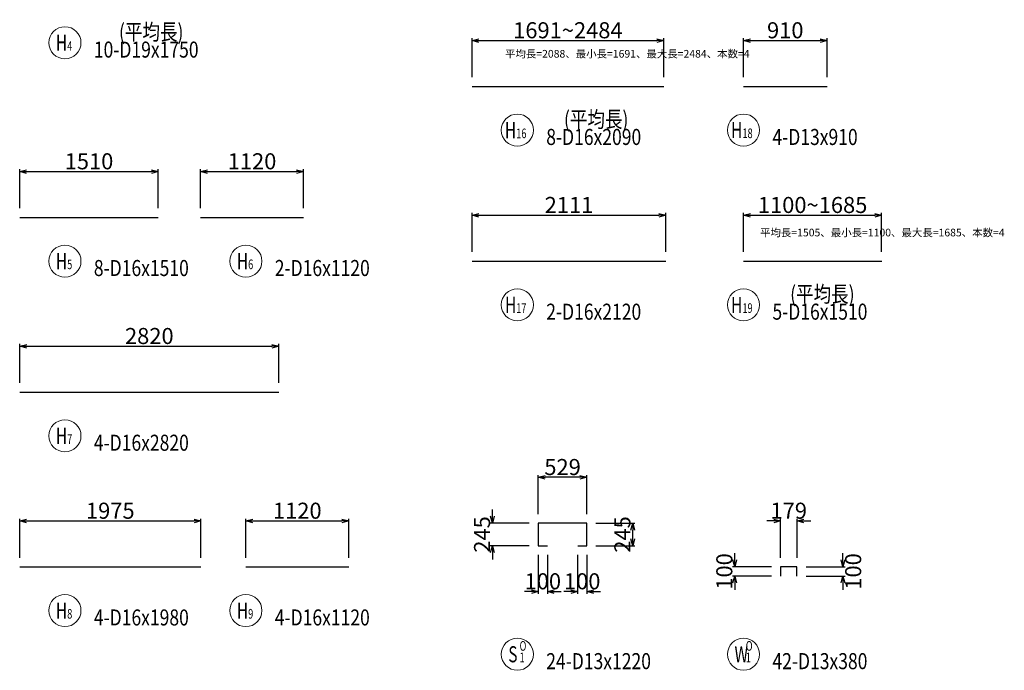
# Model space of a CAD drawing. Extents: x 85042 to 427010, y 123686 to 401496.
# Drawn here: x 395469 to 406195, y 380376 to 387466 of the extents above; entities that cross this region are included whole.
import ezdxf
from ezdxf.enums import TextEntityAlignment as Align

# ---------------------------------------------------------------- set-up
doc = ezdxf.new("R2010")
doc.units = 0
doc.layers.get('0').update_dxf_attribs({"linetype": 'CONTINUOUS', "lineweight": 20})
doc.layers.get('Defpoints').update_dxf_attribs({"color": 108, "linetype": 'CONTINUOUS'})
for name, color, linetype, lineweight in [('D-BAR', 2, 'CONTINUOUS', 25), ('D-BAR-DIM', 4, 'CONTINUOUS', 13), ('D-BAR-TXT', 3, 'CONTINUOUS', 20)]:
    doc.layers.add(name, color=color, linetype=linetype, lineweight=lineweight)
doc.styles.add('CW-scale60', font='txt', dxfattribs={"bigfont": 'bigfont.shx'})
doc.dimstyles.new('CW-scale50', dxfattribs={"dimscale": 50, "dimtxt": 3.5, "dimasz": 1.5, "dimexe": 0.5, "dimexo": 2, "dimgap": 0.5, "dimtad": 1, "dimdec": 0, "dimdsep": 46, "dimtxsty": 'Standard', "dimblk": 'OPEN30', "dimcen": 0, "dimclrd": 1, "dimclre": 1, "dimclrt": 3, "dimadec": 0, "dimazin": 0, "dimtfac": 1, "dimtdec": 0, "dimtix": 1, "dimtofl": 0, "dimtmove": 0, "dimatfit": 3, "dimldrblk": 'OPEN30', "dimfxl": 0, "dimtolj": 1, "dimtzin": 0, "dimarcsym": 0})

# ---------------------------------------------------------------- blocks, each defined once
blk = doc.blocks.new('_Open30')
at = {"color": 0, "linetype": 'ByBlock', "lineweight": -2}
for p, q in [((-1, 0.27), (0, 0)), ((0, 0), (-1, -0.27)), ((0, 0), (-1, 0))]:
    blk.add_line(p, q, dxfattribs=at)
blk = doc.blocks.new('*D1151')
at = {"layer": 'D-BAR-DIM', "color": 1, "lineweight": -2, "ltscale": 50}
for p, q in [((395469, 385411), (395469, 385836)), ((396979, 385411), (396979, 385836)), ((395544, 385811), (396904, 385811))]:
    blk.add_line(p, q, dxfattribs=at)
at = {"layer": 'Defpoints', "color": 0, "ltscale": 50}
for p in [(396979, 385811), (395469, 385311), (396979, 385311)]:
    blk.add_point(p, dxfattribs=at)
at = {"layer": 'D-BAR-DIM', "color": 1, "lineweight": -2, "ltscale": 50, "xscale": 75, "yscale": 75, "zscale": 75, "rotation": 180}
blk.add_blockref('_Open30', (395469, 385811), dxfattribs=at)
at = {"layer": 'D-BAR-DIM', "color": 1, "lineweight": -2, "ltscale": 50, "xscale": 75, "yscale": 75, "zscale": 75}
blk.add_blockref('_Open30', (396979, 385811), dxfattribs=at)
at = {"layer": 'D-BAR-DIM', "color": 3, "ltscale": 50, "insert": (396224, 385923), "char_height": 175, "attachment_point": 5}
blk.add_mtext('\\A1;1510', dxfattribs=at)
blk = doc.blocks.new('*D1152')
at = {"layer": 'D-BAR-DIM', "color": 1, "lineweight": -2, "ltscale": 50}
for p, q in [((397440, 385411), (397440, 385836)), ((398560, 385411), (398560, 385836)), ((397515, 385811), (398485, 385811))]:
    blk.add_line(p, q, dxfattribs=at)
at = {"layer": 'Defpoints', "color": 0, "ltscale": 50}
for p in [(398560, 385811), (397440, 385311), (398560, 385311)]:
    blk.add_point(p, dxfattribs=at)
at = {"layer": 'D-BAR-DIM', "color": 1, "lineweight": -2, "ltscale": 50, "xscale": 75, "yscale": 75, "zscale": 75, "rotation": 180}
blk.add_blockref('_Open30', (397440, 385811), dxfattribs=at)
at = {"layer": 'D-BAR-DIM', "color": 1, "lineweight": -2, "ltscale": 50, "xscale": 75, "yscale": 75, "zscale": 75}
blk.add_blockref('_Open30', (398560, 385811), dxfattribs=at)
at = {"layer": 'D-BAR-DIM', "color": 3, "ltscale": 50, "insert": (398000, 385923), "char_height": 175, "attachment_point": 5}
blk.add_mtext('\\A1;1120', dxfattribs=at)
blk = doc.blocks.new('*D1153')
at = {"layer": 'D-BAR-DIM', "color": 1, "lineweight": -2, "ltscale": 50}
for p, q in [((395471, 383507), (395471, 383932)), ((395546, 383907), (398216, 383907)), ((398291, 383507), (398291, 383932))]:
    blk.add_line(p, q, dxfattribs=at)
at = {"layer": 'Defpoints', "color": 0, "ltscale": 50}
for p in [(398291, 383907), (395471, 383407), (398291, 383407)]:
    blk.add_point(p, dxfattribs=at)
at = {"layer": 'D-BAR-DIM', "color": 1, "lineweight": -2, "ltscale": 50, "xscale": 75, "yscale": 75, "zscale": 75, "rotation": 180}
blk.add_blockref('_Open30', (395471, 383907), dxfattribs=at)
at = {"layer": 'D-BAR-DIM', "color": 1, "lineweight": -2, "ltscale": 50, "xscale": 75, "yscale": 75, "zscale": 75}
blk.add_blockref('_Open30', (398291, 383907), dxfattribs=at)
at = {"layer": 'D-BAR-DIM', "color": 3, "ltscale": 50, "insert": (396881, 384019), "char_height": 175, "attachment_point": 5}
blk.add_mtext('\\A1;2820', dxfattribs=at)
blk = doc.blocks.new('*D1154')
at = {"layer": 'D-BAR-DIM', "color": 1, "lineweight": -2, "ltscale": 50}
for p, q in [((395469, 381603), (395469, 382028)), ((395544, 382003), (397369, 382003)), ((397444, 381603), (397444, 382028))]:
    blk.add_line(p, q, dxfattribs=at)
at = {"layer": 'Defpoints', "color": 0, "ltscale": 50}
for p in [(397444, 382003), (395469, 381503), (397444, 381503)]:
    blk.add_point(p, dxfattribs=at)
at = {"layer": 'D-BAR-DIM', "color": 1, "lineweight": -2, "ltscale": 50, "xscale": 75, "yscale": 75, "zscale": 75, "rotation": 180}
blk.add_blockref('_Open30', (395469, 382003), dxfattribs=at)
at = {"layer": 'D-BAR-DIM', "color": 1, "lineweight": -2, "ltscale": 50, "xscale": 75, "yscale": 75, "zscale": 75}
blk.add_blockref('_Open30', (397444, 382003), dxfattribs=at)
at = {"layer": 'D-BAR-DIM', "color": 3, "ltscale": 50, "insert": (396456, 382115), "char_height": 175, "attachment_point": 5}
blk.add_mtext('\\A1;1975', dxfattribs=at)
blk = doc.blocks.new('*D1155')
at = {"layer": 'D-BAR-DIM', "color": 1, "lineweight": -2, "ltscale": 50}
for p, q in [((397933, 381603), (397933, 382028)), ((398008, 382003), (398978, 382003)), ((399053, 381603), (399053, 382028))]:
    blk.add_line(p, q, dxfattribs=at)
at = {"layer": 'Defpoints', "color": 0, "ltscale": 50}
for p in [(399053, 382003), (397933, 381503), (399053, 381503)]:
    blk.add_point(p, dxfattribs=at)
at = {"layer": 'D-BAR-DIM', "color": 1, "lineweight": -2, "ltscale": 50, "xscale": 75, "yscale": 75, "zscale": 75, "rotation": 180}
blk.add_blockref('_Open30', (397933, 382003), dxfattribs=at)
at = {"layer": 'D-BAR-DIM', "color": 1, "lineweight": -2, "ltscale": 50, "xscale": 75, "yscale": 75, "zscale": 75}
blk.add_blockref('_Open30', (399053, 382003), dxfattribs=at)
at = {"layer": 'D-BAR-DIM', "color": 3, "ltscale": 50, "insert": (398493, 382115), "char_height": 175, "attachment_point": 5}
blk.add_mtext('\\A1;1120', dxfattribs=at)
blk = doc.blocks.new('*U1079')
at = {"layer": 'D-BAR-TXT', "color": 0, "ltscale": 50}
blk.add_circle((175, 180), 175, dxfattribs=at)
for s, height, width, p in [('H', 175, 0.7, (77, 92.5)), ('6', 105, 0.7, (199.5, 92.5)), ('6', 105, 0.7, (199.5, 92.5)), ('2-D16x1120', 175, 0.8, (490, 17.5))]:
    blk.add_text(s, height=height, dxfattribs=dict(at, width=width)).set_placement(p)
blk = doc.blocks.new('*U1083')
at = {"layer": 'D-BAR-TXT', "color": 0, "ltscale": 50}
blk.add_circle((175, 180), 175, dxfattribs=at)
for s, height, width, p in [('H', 175, 0.7, (77, 92.5)), ('7', 105, 0.7, (199.5, 92.5)), ('7', 105, 0.7, (199.5, 92.5)), ('4-D16x2820', 175, 0.8, (490, 17.5))]:
    blk.add_text(s, height=height, dxfattribs=dict(at, width=width)).set_placement(p)
blk = doc.blocks.new('*U1085')
at = {"layer": 'D-BAR-TXT', "color": 0, "ltscale": 50}
blk.add_circle((175, 180), 175, dxfattribs=at)
for s, height, width, p in [('H', 175, 0.7, (77, 92.5)), ('8', 105, 0.7, (199.5, 92.5)), ('8', 105, 0.7, (199.5, 92.5)), ('4-D16x1980', 175, 0.8, (490, 17.5))]:
    blk.add_text(s, height=height, dxfattribs=dict(at, width=width)).set_placement(p)
blk = doc.blocks.new('*U1087')
at = {"layer": 'D-BAR-TXT', "color": 0, "ltscale": 50}
blk.add_circle((175, 180), 175, dxfattribs=at)
for s, height, width, p in [('H', 175, 0.7, (77, 92.5)), ('9', 105, 0.7, (199.5, 92.5)), ('9', 105, 0.7, (199.5, 92.5)), ('4-D16x1120', 175, 0.8, (490, 17.5))]:
    blk.add_text(s, height=height, dxfattribs=dict(at, width=width)).set_placement(p)
blk = doc.blocks.new('*D1140')
at = {"layer": 'D-BAR-DIM', "color": 1, "lineweight": -2, "ltscale": 50}
for p, q in [((400397, 386839), (400397, 387264)), ((400472, 387239), (402410, 387239)), ((402485, 386839), (402485, 387264))]:
    blk.add_line(p, q, dxfattribs=at)
at = {"layer": 'Defpoints', "color": 0, "ltscale": 50}
for p in [(402485, 387239), (400397, 386739), (402485, 386739)]:
    blk.add_point(p, dxfattribs=at)
at = {"layer": 'D-BAR-DIM', "color": 1, "lineweight": -2, "ltscale": 50, "xscale": 75, "yscale": 75, "zscale": 75, "rotation": 180}
blk.add_blockref('_Open30', (400397, 387239), dxfattribs=at)
at = {"layer": 'D-BAR-DIM', "color": 1, "lineweight": -2, "ltscale": 50, "xscale": 75, "yscale": 75, "zscale": 75}
blk.add_blockref('_Open30', (402485, 387239), dxfattribs=at)
at = {"layer": 'D-BAR-DIM', "color": 3, "ltscale": 50, "insert": (401441, 387351), "char_height": 175, "attachment_point": 5}
blk.add_mtext('\\A1;1691~2484', dxfattribs=at)
blk = doc.blocks.new('*U1105')
at = {"layer": 'D-BAR-TXT', "color": 0, "ltscale": 50}
blk.add_circle((175, 180), 175, dxfattribs=at)
at = {"layer": 'D-BAR-TXT', "color": 0, "ltscale": 50, "width": 0.8}
blk.add_text('(平均長)', height=175, dxfattribs=at).set_placement((1385, 210), align=Align.RIGHT)
at = {"layer": 'D-BAR-TXT', "color": 0, "ltscale": 50}
for s, height, width, p in [('H', 175, 0.7, (40, 92)), ('16', 105, 0.7, (163, 92)), ('16', 105, 0.7, (163, 92)), ('8-D16x2090', 175, 0.8, (490, 18))]:
    blk.add_text(s, height=height, dxfattribs=dict(at, width=width)).set_placement(p)
blk = doc.blocks.new('*D1141')
at = {"layer": 'D-BAR-DIM', "color": 1, "lineweight": -2, "ltscale": 50}
for p, q in [((400397, 384935), (400397, 385360)), ((400472, 385335), (402433, 385335)), ((402508, 384935), (402508, 385360))]:
    blk.add_line(p, q, dxfattribs=at)
at = {"layer": 'Defpoints', "color": 0, "ltscale": 50}
for p in [(402508, 385335), (400397, 384835), (402508, 384835)]:
    blk.add_point(p, dxfattribs=at)
at = {"layer": 'D-BAR-DIM', "color": 1, "lineweight": -2, "ltscale": 50, "xscale": 75, "yscale": 75, "zscale": 75, "rotation": 180}
blk.add_blockref('_Open30', (400397, 385335), dxfattribs=at)
at = {"layer": 'D-BAR-DIM', "color": 1, "lineweight": -2, "ltscale": 50, "xscale": 75, "yscale": 75, "zscale": 75}
blk.add_blockref('_Open30', (402508, 385335), dxfattribs=at)
at = {"layer": 'D-BAR-DIM', "color": 3, "ltscale": 50, "insert": (401453, 385447), "char_height": 175, "attachment_point": 5}
blk.add_mtext('\\A1;2111', dxfattribs=at)
blk = doc.blocks.new('*U1106')
at = {"layer": 'D-BAR-TXT', "color": 0, "ltscale": 50}
blk.add_circle((175, 180), 175, dxfattribs=at)
for s, height, width, p in [('H', 175, 0.7, (40.5, 92.5)), ('17', 105, 0.7, (163, 92.5)), ('17', 105, 0.7, (163, 92.5)), ('2-D16x2120', 175, 0.8, (490, 17.5))]:
    blk.add_text(s, height=height, dxfattribs=dict(at, width=width)).set_placement(p)
blk = doc.blocks.new('*D1142')
at = {"layer": 'D-BAR-DIM', "color": 1, "lineweight": -2, "ltscale": 50}
for p, q in [((403354, 386839), (403354, 387264)), ((403429, 387239), (404189, 387239)), ((404264, 386839), (404264, 387264))]:
    blk.add_line(p, q, dxfattribs=at)
at = {"layer": 'Defpoints', "color": 0, "ltscale": 50}
for p in [(404264, 387239), (403354, 386739), (404264, 386739)]:
    blk.add_point(p, dxfattribs=at)
at = {"layer": 'D-BAR-DIM', "color": 1, "lineweight": -2, "ltscale": 50, "xscale": 75, "yscale": 75, "zscale": 75, "rotation": 180}
blk.add_blockref('_Open30', (403354, 387239), dxfattribs=at)
at = {"layer": 'D-BAR-DIM', "color": 1, "lineweight": -2, "ltscale": 50, "xscale": 75, "yscale": 75, "zscale": 75}
blk.add_blockref('_Open30', (404264, 387239), dxfattribs=at)
at = {"layer": 'D-BAR-DIM', "color": 3, "ltscale": 50, "insert": (403809, 387351), "char_height": 175, "attachment_point": 5}
blk.add_mtext('\\A1;910', dxfattribs=at)
blk = doc.blocks.new('*D1110')
at = {"layer": 'D-BAR-DIM', "color": 1, "lineweight": -2, "ltscale": 50}
for p, q in [((401547, 381634), (401547, 381209)), ((401647, 381634), (401647, 381209)), ((401472, 381234), (401397, 381234)), ((401722, 381234), (401797, 381234))]:
    blk.add_line(p, q, dxfattribs=at)
at = {"layer": 'Defpoints', "color": 0, "ltscale": 50}
for p in [(401547, 381734), (401647, 381734), (401647, 381234)]:
    blk.add_point(p, dxfattribs=at)
at = {"layer": 'D-BAR-DIM', "color": 1, "lineweight": -2, "ltscale": 50, "xscale": 75, "yscale": 75, "zscale": 75}
blk.add_blockref('_Open30', (401547, 381234), dxfattribs=at)
at = {"layer": 'D-BAR-DIM', "color": 1, "lineweight": -2, "ltscale": 50, "xscale": 75, "yscale": 75, "zscale": 75, "rotation": 180}
blk.add_blockref('_Open30', (401647, 381234), dxfattribs=at)
at = {"layer": 'D-BAR-DIM', "color": 3, "ltscale": 50, "insert": (401597, 381346), "char_height": 175, "attachment_point": 5}
blk.add_mtext('\\A1;100', dxfattribs=at)
blk = doc.blocks.new('*D1111')
at = {"layer": 'D-BAR-DIM', "color": 1, "lineweight": -2, "ltscale": 50}
for p, q in [((401747, 381979), (402172, 381979)), ((402147, 381809), (402147, 381904)), ((401747, 381734), (402172, 381734))]:
    blk.add_line(p, q, dxfattribs=at)
at = {"layer": 'Defpoints', "color": 0, "ltscale": 50}
for p in [(401647, 381979), (402147, 381979), (401647, 381734)]:
    blk.add_point(p, dxfattribs=at)
at = {"layer": 'D-BAR-DIM', "color": 1, "lineweight": -2, "ltscale": 50, "xscale": 75, "yscale": 75, "zscale": 75}
for p, rotation in [((402147, 381979), 90), ((402147, 381734), 270)]:
    blk.add_blockref('_Open30', p, dxfattribs=dict(at, rotation=rotation))
at = {"layer": 'D-BAR-DIM', "color": 3, "ltscale": 50, "insert": (402035, 381856), "char_height": 175, "attachment_point": 5, "rotation": 90}
blk.add_mtext('\\A1;245', dxfattribs=at)
blk = doc.blocks.new('*D1112')
at = {"layer": 'D-BAR-DIM', "color": 1, "lineweight": -2, "ltscale": 50}
for p, q in [((401118, 382079), (401118, 382504)), ((401647, 382079), (401647, 382504)), ((401572, 382479), (401193, 382479))]:
    blk.add_line(p, q, dxfattribs=at)
at = {"layer": 'Defpoints', "color": 0, "ltscale": 50}
for p in [(401118, 382479), (401118, 381979), (401647, 381979)]:
    blk.add_point(p, dxfattribs=at)
at = {"layer": 'D-BAR-DIM', "color": 1, "lineweight": -2, "ltscale": 50, "xscale": 75, "yscale": 75, "zscale": 75, "rotation": 180}
blk.add_blockref('_Open30', (401118, 382479), dxfattribs=at)
at = {"layer": 'D-BAR-DIM', "color": 1, "lineweight": -2, "ltscale": 50, "xscale": 75, "yscale": 75, "zscale": 75}
blk.add_blockref('_Open30', (401647, 382479), dxfattribs=at)
at = {"layer": 'D-BAR-DIM', "color": 3, "ltscale": 50, "insert": (401383, 382591), "char_height": 175, "attachment_point": 5}
blk.add_mtext('\\A1;529', dxfattribs=at)
blk = doc.blocks.new('*D1113')
at = {"layer": 'D-BAR-DIM', "color": 1, "lineweight": -2, "ltscale": 50}
for p, q in [((400618, 382054), (400618, 382129)), ((401018, 381979), (400593, 381979)), ((401018, 381734), (400593, 381734)), ((400618, 381659), (400618, 381584))]:
    blk.add_line(p, q, dxfattribs=at)
at = {"layer": 'Defpoints', "color": 0, "ltscale": 50}
for p in [(401118, 381979), (400618, 381734), (401118, 381734)]:
    blk.add_point(p, dxfattribs=at)
at = {"layer": 'D-BAR-DIM', "color": 1, "lineweight": -2, "ltscale": 50, "xscale": 75, "yscale": 75, "zscale": 75}
for p, rotation in [((400618, 381979), 270), ((400618, 381734), 90)]:
    blk.add_blockref('_Open30', p, dxfattribs=dict(at, rotation=rotation))
at = {"layer": 'D-BAR-DIM', "color": 3, "ltscale": 50, "insert": (400506, 381856), "char_height": 175, "attachment_point": 5, "rotation": 90}
blk.add_mtext('\\A1;245', dxfattribs=at)
blk = doc.blocks.new('*D1114')
at = {"layer": 'D-BAR-DIM', "color": 1, "lineweight": -2, "ltscale": 50}
for p, q in [((401118, 381634), (401118, 381209)), ((401218, 381634), (401218, 381209)), ((401043, 381234), (400968, 381234)), ((401293, 381234), (401368, 381234))]:
    blk.add_line(p, q, dxfattribs=at)
at = {"layer": 'Defpoints', "color": 0, "ltscale": 50}
for p in [(401118, 381734), (401218, 381734), (401218, 381234)]:
    blk.add_point(p, dxfattribs=at)
at = {"layer": 'D-BAR-DIM', "color": 1, "lineweight": -2, "ltscale": 50, "xscale": 75, "yscale": 75, "zscale": 75}
blk.add_blockref('_Open30', (401118, 381234), dxfattribs=at)
at = {"layer": 'D-BAR-DIM', "color": 1, "lineweight": -2, "ltscale": 50, "xscale": 75, "yscale": 75, "zscale": 75, "rotation": 180}
blk.add_blockref('_Open30', (401218, 381234), dxfattribs=at)
at = {"layer": 'D-BAR-DIM', "color": 3, "ltscale": 50, "insert": (401168, 381346), "char_height": 175, "attachment_point": 5}
blk.add_mtext('\\A1;100', dxfattribs=at)
blk = doc.blocks.new('*D1115')
at = {"layer": 'D-BAR-DIM', "color": 1, "lineweight": -2, "ltscale": 50}
for p, q in [((404437, 381578), (404437, 381653)), ((404037, 381503), (404462, 381503)), ((404037, 381403), (404462, 381403)), ((404437, 381328), (404437, 381253))]:
    blk.add_line(p, q, dxfattribs=at)
at = {"layer": 'Defpoints', "color": 0, "ltscale": 50}
for p in [(403937, 381503), (404437, 381503), (403937, 381403)]:
    blk.add_point(p, dxfattribs=at)
at = {"layer": 'D-BAR-DIM', "color": 1, "lineweight": -2, "ltscale": 50, "xscale": 75, "yscale": 75, "zscale": 75}
for p, rotation in [((404437, 381503), 270), ((404437, 381403), 90)]:
    blk.add_blockref('_Open30', p, dxfattribs=dict(at, rotation=rotation))
at = {"layer": 'D-BAR-DIM', "color": 3, "ltscale": 50, "insert": (404549, 381453), "char_height": 175, "attachment_point": 5, "rotation": 90}
blk.add_mtext('\\A1;100', dxfattribs=at)
blk = doc.blocks.new('*D1116')
at = {"layer": 'D-BAR-DIM', "color": 1, "lineweight": -2, "ltscale": 50}
for p, q in [((403683, 382003), (403608, 382003)), ((403758, 381603), (403758, 382028)), ((403937, 381603), (403937, 382028)), ((404012, 382003), (404087, 382003))]:
    blk.add_line(p, q, dxfattribs=at)
at = {"layer": 'Defpoints', "color": 0, "ltscale": 50}
for p in [(403758, 382003), (403758, 381503), (403937, 381503)]:
    blk.add_point(p, dxfattribs=at)
at = {"layer": 'D-BAR-DIM', "color": 1, "lineweight": -2, "ltscale": 50, "xscale": 75, "yscale": 75, "zscale": 75}
blk.add_blockref('_Open30', (403758, 382003), dxfattribs=at)
at = {"layer": 'D-BAR-DIM', "color": 1, "lineweight": -2, "ltscale": 50, "xscale": 75, "yscale": 75, "zscale": 75, "rotation": 180}
blk.add_blockref('_Open30', (403937, 382003), dxfattribs=at)
at = {"layer": 'D-BAR-DIM', "color": 3, "ltscale": 50, "insert": (403847, 382115), "char_height": 175, "attachment_point": 5}
blk.add_mtext('\\A1;179', dxfattribs=at)
blk = doc.blocks.new('*D1117')
at = {"layer": 'D-BAR-DIM', "color": 1, "lineweight": -2, "ltscale": 50}
for p, q in [((403258, 381578), (403258, 381653)), ((403658, 381503), (403233, 381503)), ((403658, 381403), (403233, 381403)), ((403258, 381328), (403258, 381253))]:
    blk.add_line(p, q, dxfattribs=at)
at = {"layer": 'Defpoints', "color": 0, "ltscale": 50}
for p in [(403758, 381503), (403258, 381403), (403758, 381403)]:
    blk.add_point(p, dxfattribs=at)
at = {"layer": 'D-BAR-DIM', "color": 1, "lineweight": -2, "ltscale": 50, "xscale": 75, "yscale": 75, "zscale": 75}
for p, rotation in [((403258, 381503), 270), ((403258, 381403), 90)]:
    blk.add_blockref('_Open30', p, dxfattribs=dict(at, rotation=rotation))
at = {"layer": 'D-BAR-DIM', "color": 3, "ltscale": 50, "insert": (403145, 381453), "char_height": 175, "attachment_point": 5, "rotation": 90}
blk.add_mtext('\\A1;100', dxfattribs=at)
blk = doc.blocks.new('*U1108')
at = {"layer": 'D-BAR-TXT', "color": 0, "ltscale": 50}
blk.add_circle((175, 180), 175, dxfattribs=at)
for s, height, width, p in [('O', 105, 0.7, (199.5, 218.5)), ('W', 175, 0.7, (77, 92.5)), ('1', 105, 0.7, (199.5, 92.5)), ('1', 105, 0.7, (199.5, 92.5)), ('42-D13x380', 175, 0.8, (490, 17.5))]:
    blk.add_text(s, height=height, dxfattribs=dict(at, width=width)).set_placement(p)
blk = doc.blocks.new('*U1261')
at = {"layer": 'D-BAR-TXT', "color": 0, "ltscale": 50}
blk.add_circle((175, 180), 175, dxfattribs=at)
at = {"layer": 'D-BAR-TXT', "color": 0, "ltscale": 50, "width": 0.8}
blk.add_text('(平均長)', height=175, dxfattribs=at).set_placement((1466, 210), align=Align.RIGHT)
at = {"layer": 'D-BAR-TXT', "color": 0, "ltscale": 50}
for s, height, width, p in [('H', 175, 0.7, (77, 92)), ('4', 105, 0.7, (200, 92)), ('4', 105, 0.7, (200, 92)), ('10-D19x1750', 175, 0.8, (490, 18))]:
    blk.add_text(s, height=height, dxfattribs=dict(at, width=width)).set_placement(p)
blk = doc.blocks.new('*U1262')
at = {"layer": 'D-BAR-TXT', "color": 0, "ltscale": 50}
blk.add_circle((175, 180), 175, dxfattribs=at)
for s, height, width, p in [('H', 175, 0.7, (77, 92.5)), ('5', 105, 0.7, (199.5, 92.5)), ('5', 105, 0.7, (199.5, 92.5)), ('8-D16x1510', 175, 0.8, (490, 17.5))]:
    blk.add_text(s, height=height, dxfattribs=dict(at, width=width)).set_placement(p)
blk = doc.blocks.new('*U1264')
at = {"layer": 'D-BAR-TXT', "color": 0, "ltscale": 50}
blk.add_circle((175, 180), 175, dxfattribs=at)
for s, height, width, p in [('O', 105, 0.7, (199.5, 218.5)), ('S', 175, 0.7, (77, 92.5)), ('1', 105, 0.7, (199.5, 92.5)), ('1', 105, 0.7, (199.5, 92.5)), ('24-D13x1220', 175, 0.8, (490, 17.5))]:
    blk.add_text(s, height=height, dxfattribs=dict(at, width=width)).set_placement(p)
blk = doc.blocks.new('*D1333')
at = {"layer": 'D-BAR-DIM', "color": 1, "lineweight": -2, "ltscale": 50}
for p, q in [((403354, 384935), (403354, 385360)), ((403429, 385335), (404784, 385335)), ((404859, 384935), (404859, 385360))]:
    blk.add_line(p, q, dxfattribs=at)
at = {"layer": 'Defpoints', "color": 0, "ltscale": 50}
for p in [(404859, 385335), (403354, 384835), (404859, 384835)]:
    blk.add_point(p, dxfattribs=at)
at = {"layer": 'D-BAR-DIM', "color": 1, "lineweight": -2, "ltscale": 50, "xscale": 75, "yscale": 75, "zscale": 75, "rotation": 180}
blk.add_blockref('_Open30', (403354, 385335), dxfattribs=at)
at = {"layer": 'D-BAR-DIM', "color": 1, "lineweight": -2, "ltscale": 50, "xscale": 75, "yscale": 75, "zscale": 75}
blk.add_blockref('_Open30', (404859, 385335), dxfattribs=at)
at = {"layer": 'D-BAR-DIM', "color": 3, "ltscale": 50, "insert": (404107, 385447), "char_height": 175, "attachment_point": 5}
blk.add_mtext('\\A1;1100~1685', dxfattribs=at)
blk = doc.blocks.new('*U1334')
at = {"layer": 'D-BAR-TXT', "color": 0, "ltscale": 50}
blk.add_circle((175, 180), 175, dxfattribs=at)
at = {"layer": 'D-BAR-TXT', "color": 0, "ltscale": 50, "width": 0.8}
blk.add_text('(平均長)', height=175, dxfattribs=at).set_placement((1385, 210), align=Align.RIGHT)
at = {"layer": 'D-BAR-TXT', "color": 0, "ltscale": 50}
for s, height, width, p in [('H', 175, 0.7, (40, 92)), ('19', 105, 0.7, (163, 92)), ('19', 105, 0.7, (163, 92)), ('5-D16x1510', 175, 0.8, (490, 18))]:
    blk.add_text(s, height=height, dxfattribs=dict(at, width=width)).set_placement(p)
blk = doc.blocks.new('*U1372')
at = {"layer": 'D-BAR-TXT', "color": 0, "ltscale": 50}
blk.add_circle((175, 180), 175, dxfattribs=at)
for s, height, width, p in [('H', 175, 0.7, (40.5, 92.5)), ('18', 105, 0.7, (163, 92.5)), ('18', 105, 0.7, (163, 92.5)), ('4-D13x910', 175, 0.8, (490, 17.5))]:
    blk.add_text(s, height=height, dxfattribs=dict(at, width=width)).set_placement(p)

msp = doc.modelspace()

# ---------------------------------------------------------------- linework, layer by layer
at = {"layer": 'D-BAR', "ltscale": 50}
for points in [[(400397.3, 386738.9), (402485.3, 386738.9)], [(403354.3, 386738.9), (404264.3, 386738.9)], [(395469, 385310.8), (396979, 385310.8)], [(397440.3, 385310.8), (398560.3, 385310.8)], [(400397.3, 384834.8), (402508.3, 384834.8)], [(403354.3, 384834.8), (404859.3, 384834.8)], [(395470.6, 383406.7), (398290.6, 383406.7)], [(401547.5, 381733.7), (401647.5, 381733.7), (401647.5, 381978.7), (401118.5, 381978.7), (401118.5, 381733.7), (401218.5, 381733.7)], [(395469, 381502.7), (397444, 381502.7)], [(397933.1, 381502.7), (399053.1, 381502.7)], [(403936.6, 381402.7), (403936.6, 381502.7), (403757.6, 381502.7), (403757.6, 381402.7)]]:
    msp.add_lwpolyline(points, dxfattribs=at)

# ---------------------------------------------------------------- block references
at = {"layer": 'D-BAR-TXT', "ltscale": 50}
for name, p in [('*U1261', (395786.8, 387034.9)), ('*U1105', (400715.1, 386082.9)), ('*U1372', (403179.3, 386082.9)), ('*U1262', (395786.8, 384654.8)), ('*U1079', (397758.1, 384654.8)), ('*U1334', (403179.3, 384178.8)), ('*U1106', (400715.1, 384178.8)), ('*U1083', (395786.8, 382750.7)), ('*U1085', (395786.8, 380846.6)), ('*U1087', (397758.1, 380846.6)), ('*U1264', (400715.1, 380370.6)), ('*U1108', (403179.3, 380370.6))]:
    msp.add_blockref(name, p, dxfattribs=at)

# ---------------------------------------------------------------- texts
at = {"layer": 'Defpoints', "color": 50, "char_height": 83.333, "width": 1343.16, "attachment_point": 1, "style": 'CW-scale60'}
for s, insert in [('平均長=2088、最小長=1691、最大長=2484、本数=4', (400756, 387136.3)), ('平均長=1505、最小長=1100、最大長=1685、本数=4', (403534.5, 385187.9))]:
    msp.add_mtext(s, dxfattribs=dict(at, insert=insert))

# ---------------------------------------------------------------- dimensions: what is measured, and where the dimension line sits
at = {"layer": 'D-BAR-DIM', "ltscale": 50}
for p1, p2, text, picture, middle in [((400397.3, 386738.9), (402485.3, 386738.9), '1691~2484', '*D1140', (401441.3, 387351.4)), ((403354.3, 384834.8), (404859.3, 384834.8), '1100~1685', '*D1333', (404106.8, 385447.3)), ((395470.6, 383406.7), (398290.6, 383406.7), '2820', '*D1153', (396880.6, 384019.2))]:
    dim = msp.add_aligned_dim(p1=p1, p2=p2, distance=500, text=text, dimstyle='CW-scale50', dxfattribs=at)
    dim.commit()
    dim.dimension.update_dxf_attribs({"geometry": picture, "text_midpoint": middle})
for p1, p2, distance, text, picture, middle in [((403354.3, 386738.9), (404264.3, 386738.9), 500, '910', '*D1142', (403809.3, 387351.4)), ((395469, 385310.8), (396979, 385310.8), 500, '1510', '*D1151', (396224, 385923.3)), ((397440.3, 385310.8), (398560.3, 385310.8), 500, '1120', '*D1152', (398000.3, 385923.3)), ((400397.3, 384834.8), (402508.3, 384834.8), 500, '2111', '*D1141', (401452.8, 385447.3)), ((401647.5, 381978.7), (401118.5, 381978.7), -500, '529', '*D1112', (401383, 382591.2)), ((395469, 381502.7), (397444, 381502.7), 500, '1975', '*D1154', (396456.5, 382115.2)), ((397933.1, 381502.7), (399053.1, 381502.7), 500, '1120', '*D1155', (398493.1, 382115.2)), ((403936.6, 381502.7), (403757.6, 381502.7), -500, '179', '*D1116', (403847.1, 382115.2)), ((401118.5, 381978.7), (401118.5, 381733.7), -500, '245', '*D1113', (400506, 381856.2)), ((401118.5, 381733.7), (401218.5, 381733.7), -500, '100', '*D1114', (401168.5, 381346.2)), ((401547.5, 381733.7), (401647.5, 381733.7), -500, '100', '*D1110', (401597.5, 381346.2)), ((403757.6, 381502.7), (403757.6, 381402.7), -500, '100', '*D1117', (403145.1, 381452.7))]:
    dim = msp.add_aligned_dim(p1=p1, p2=p2, distance=distance, text=text, dimstyle='CW-scale50', override={"dimaunit": 1, "dimadec": 1}, dxfattribs=at)
    dim.commit()
    dim.dimension.update_dxf_attribs({"geometry": picture, "text_midpoint": middle})
for base, p1, p2, text, picture, middle in [((402147.5, 381978.7), (401647.5, 381733.7), (401647.5, 381978.7), '245', '*D1111', (402035, 381856.2)), ((404436.6, 381502.7), (403936.6, 381402.7), (403936.6, 381502.7), '100', '*D1115', (404549.1, 381452.7))]:
    dim = msp.add_linear_dim(base=base, p1=p1, p2=p2, angle=90, text=text, dimstyle='CW-scale50', override={"dimaunit": 1, "dimadec": 1, "dimtmove": 2}, dxfattribs=at)
    dim.commit()
    dim.dimension.update_dxf_attribs({"geometry": picture, "text_midpoint": middle, "dimtype": 161})

doc.saveas('drawing.dxf')
